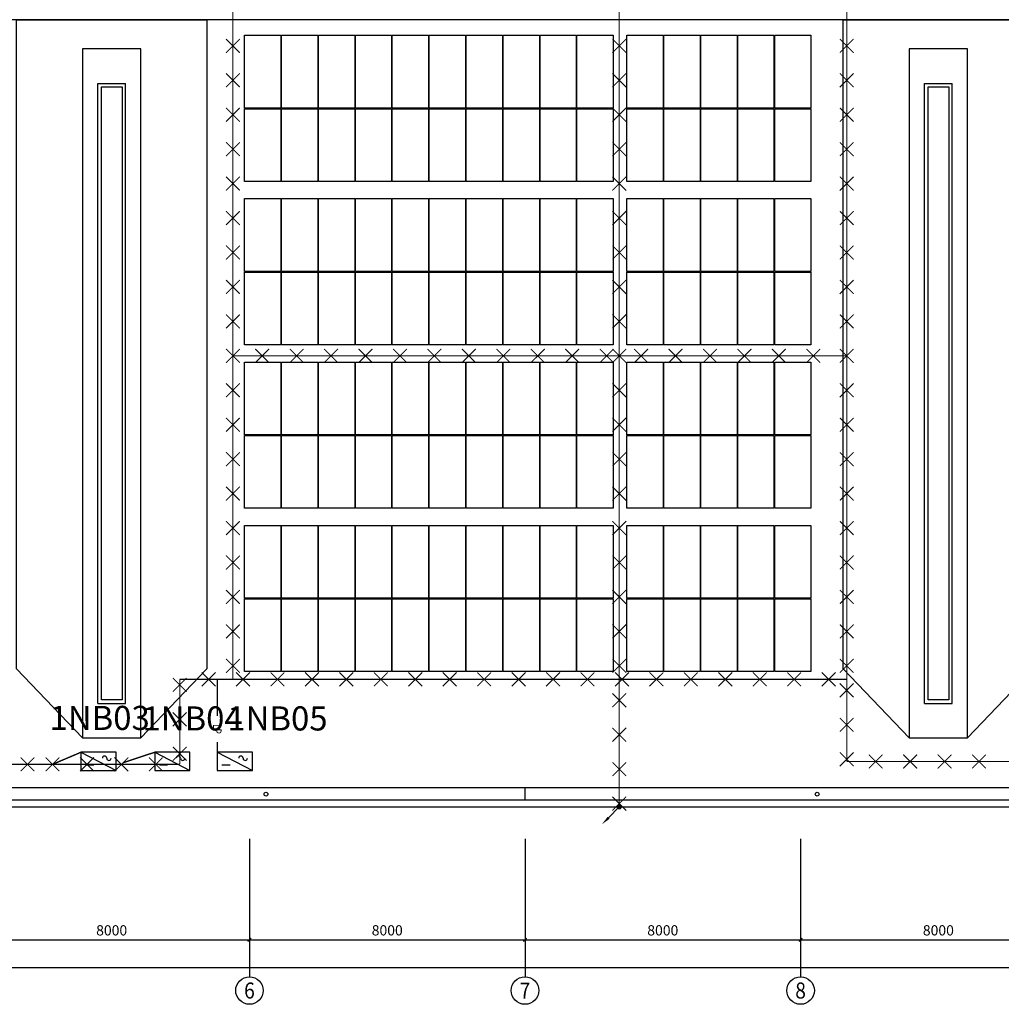
# Model space of a CAD drawing. Extents: x 2797924 to 6411383, y 1688484 to 4508546.
# Drawn here: x 3517785 to 3546282, y 2220917 to 2249504 of the extents above; entities that cross this region are included whole.
import ezdxf
from ezdxf.enums import TextEntityAlignment as Align

# ---------------------------------------------------------------- set-up
doc = ezdxf.new("R2010")
doc.units = 0
doc.header["$LTSCALE"] = 1000
doc.header["$MEASUREMENT"] = 0
for name, color, linetype in [('#底图', 7, 'Continuous'), ('#组件', 7, 'Continuous'), ('AXIS_TEXT', 7, 'Continuous'), ('PUB_DIM', 3, 'Continuous'), ('WALL', 2, 'Continuous'), ('WINDOW', 4, 'Continuous'), ('图层1', 1, 'Continuous'), ('电-弱电平面-线缆', 3, 'Continuous'), ('电-接地防雷-箭头', 3, 'Continuous'), ('电-接地防雷-防雷卡子', 94, 'Continuous'), ('电-接地防雷-防雷线', 94, 'Continuous')]:
    doc.layers.add(name, color=color, linetype=linetype)
doc.styles.add('_TCH_AXIS', font='COMPLEX', dxfattribs={"bigfont": 'GBCBIG'})
doc.styles.add('_TCH_DIM_T3', font='SIMPLEX.shx', dxfattribs={"width": 0.8, "bigfont": 'GBCBIG.shx'})
doc.styles.add('c.shx', font='c.shx', dxfattribs={"width": 0.7, "bigfont": 'hztxt.shx'})
doc.styles.add('COMPLEX', font='COMPLEX')
doc.styles.add('IDQSTYLE', font='simplex.shx', dxfattribs={"width": 0.7, "bigfont": 'hzfs1.shx'})
doc.dimstyles.new('_TCH_ARCH&&100', dxfattribs={"dimtxt": 297.5, "dimasz": 100, "dimexe": 250, "dimexo": 300, "dimgap": 126.25, "dimtad": 1, "dimdec": 0, "dimzin": 0, "dimdsep": 46, "dimtxsty": '_TCH_DIM_T3', "dimblk": 'ARCHTICK', "dimcen": 0.09, "dimclrt": 7, "dimazin": 2, "dimtfac": 1, "dimtdec": 0, "dimtix": 1, "dimtmove": 2, "dimatfit": 3, "dimfxl": 0, "dimtolj": 1, "dimtzin": 0, "dimarcsym": 0})

# ---------------------------------------------------------------- blocks, each defined once
blk = doc.blocks.new('_ArchTick')
at = {"color": 0, "linetype": 'ByBlock', "const_width": 0.4}
blk.add_lwpolyline([(-0.5, -0.5), (0.5, 0.5)], dxfattribs=at)
blk = doc.blocks.new('*D358')
at = {"layer": 'Defpoints', "color": 0}
for p in [(32151, 4373), (40151, 4373), (40151, 1873)]:
    blk.add_point(p, dxfattribs=at)
at = {"layer": 'PUB_DIM', "color": 0, "lineweight": -2}
for p, q in [((32151, 4073), (32151, 1623)), ((40151, 4073), (40151, 1623)), ((32151, 1873), (40151, 1873))]:
    blk.add_line(p, q, dxfattribs=at)
at = {"layer": 'PUB_DIM', "color": 0, "linetype": 'ByBlock', "lineweight": -2, "xscale": 100, "yscale": 100, "zscale": 100, "rotation": 180}
blk.add_blockref('_ArchTick', (32151, 1873), dxfattribs=at)
at = {"layer": 'PUB_DIM', "color": 0, "linetype": 'ByBlock', "lineweight": -2, "xscale": 100, "yscale": 100, "zscale": 100}
blk.add_blockref('_ArchTick', (40151, 1873), dxfattribs=at)
at = {"layer": 'PUB_DIM', "color": 7, "insert": (36151, 2148), "char_height": 297.5, "attachment_point": 5, "style": '_TCH_DIM_T3'}
blk.add_mtext('\\A1;8000', dxfattribs=at)
blk = doc.blocks.new('*D359')
at = {"layer": 'Defpoints', "color": 0}
for p in [(40151, 4373), (48151, 4373), (48151, 1873)]:
    blk.add_point(p, dxfattribs=at)
at = {"layer": 'PUB_DIM', "color": 0, "lineweight": -2}
for p, q in [((40151, 4073), (40151, 1623)), ((48151, 4073), (48151, 1623)), ((40151, 1873), (48151, 1873))]:
    blk.add_line(p, q, dxfattribs=at)
at = {"layer": 'PUB_DIM', "color": 0, "linetype": 'ByBlock', "lineweight": -2, "xscale": 100, "yscale": 100, "zscale": 100, "rotation": 180}
blk.add_blockref('_ArchTick', (40151, 1873), dxfattribs=at)
at = {"layer": 'PUB_DIM', "color": 0, "linetype": 'ByBlock', "lineweight": -2, "xscale": 100, "yscale": 100, "zscale": 100}
blk.add_blockref('_ArchTick', (48151, 1873), dxfattribs=at)
at = {"layer": 'PUB_DIM', "color": 7, "insert": (44151, 2148), "char_height": 297.5, "attachment_point": 5, "style": '_TCH_DIM_T3'}
blk.add_mtext('\\A1;8000', dxfattribs=at)
blk = doc.blocks.new('*D360')
at = {"layer": 'Defpoints', "color": 0}
for p in [(48151, 4373), (56151, 4373), (56151, 1873)]:
    blk.add_point(p, dxfattribs=at)
at = {"layer": 'PUB_DIM', "color": 0, "lineweight": -2}
for p, q in [((48151, 4073), (48151, 1623)), ((56151, 4073), (56151, 1623)), ((48151, 1873), (56151, 1873))]:
    blk.add_line(p, q, dxfattribs=at)
at = {"layer": 'PUB_DIM', "color": 0, "linetype": 'ByBlock', "lineweight": -2, "xscale": 100, "yscale": 100, "zscale": 100, "rotation": 180}
blk.add_blockref('_ArchTick', (48151, 1873), dxfattribs=at)
at = {"layer": 'PUB_DIM', "color": 0, "linetype": 'ByBlock', "lineweight": -2, "xscale": 100, "yscale": 100, "zscale": 100}
blk.add_blockref('_ArchTick', (56151, 1873), dxfattribs=at)
at = {"layer": 'PUB_DIM', "color": 7, "insert": (52151, 2148), "char_height": 297.5, "attachment_point": 5, "style": '_TCH_DIM_T3'}
blk.add_mtext('\\A1;8000', dxfattribs=at)
blk = doc.blocks.new('*D361')
at = {"layer": 'Defpoints', "color": 0}
for p in [(56151, 4373), (64151, 4373), (64151, 1873)]:
    blk.add_point(p, dxfattribs=at)
at = {"layer": 'PUB_DIM', "color": 0, "lineweight": -2}
for p, q in [((56151, 4073), (56151, 1623)), ((64151, 4073), (64151, 1623)), ((56151, 1873), (64151, 1873))]:
    blk.add_line(p, q, dxfattribs=at)
at = {"layer": 'PUB_DIM', "color": 0, "linetype": 'ByBlock', "lineweight": -2, "xscale": 100, "yscale": 100, "zscale": 100, "rotation": 180}
blk.add_blockref('_ArchTick', (56151, 1873), dxfattribs=at)
at = {"layer": 'PUB_DIM', "color": 0, "linetype": 'ByBlock', "lineweight": -2, "xscale": 100, "yscale": 100, "zscale": 100}
blk.add_blockref('_ArchTick', (64151, 1873), dxfattribs=at)
at = {"layer": 'PUB_DIM', "color": 7, "insert": (60151, 2148), "char_height": 297.5, "attachment_point": 5, "style": '_TCH_DIM_T3'}
blk.add_mtext('\\A1;8000', dxfattribs=at)
blk = doc.blocks.new('*D372')
at = {"layer": 'Defpoints', "color": 0}
for p in [(7226, 4373), (137076, 4373), (137076, 1073)]:
    blk.add_point(p, dxfattribs=at)
at = {"layer": 'PUB_DIM', "color": 0, "lineweight": -2}
for p, q in [((7226, 4073), (7226, 823)), ((137076, 4073), (137076, 823)), ((7226, 1073), (137076, 1073))]:
    blk.add_line(p, q, dxfattribs=at)
at = {"layer": 'PUB_DIM', "color": 0, "linetype": 'ByBlock', "lineweight": -2, "xscale": 100, "yscale": 100, "zscale": 100, "rotation": 180}
blk.add_blockref('_ArchTick', (7226, 1073), dxfattribs=at)
at = {"layer": 'PUB_DIM', "color": 0, "linetype": 'ByBlock', "lineweight": -2, "xscale": 100, "yscale": 100, "zscale": 100}
blk.add_blockref('_ArchTick', (137076, 1073), dxfattribs=at)
at = {"layer": 'PUB_DIM', "color": 7, "insert": (72151, 1348), "char_height": 297.5, "attachment_point": 5, "style": '_TCH_DIM_T3'}
blk.add_mtext('\\A1;129850', dxfattribs=at)
blk = doc.blocks.new('_AXISO')
blk.add_circle((0, 0), 0.5)
at = {"layer": 'AXIS_TEXT', "style": 'COMPLEX'}
blk.add_attdef('A', text='', height=0.56, dxfattribs=at).set_placement((-0.25, -0.28), (0.25, -0.28), align=Align.FIT)
blk = doc.blocks.new('NBQ')
at = {"layer": '图层1', "color": 200, "linetype": 'Continuous'}
for p, q in [((1234596, -584732), (1235106, -584997)), ((1234664, -584916), (1234782, -584916))]:
    blk.add_line(p, q, dxfattribs=at)
blk.add_lwpolyline([(1234596, -584997), (1235106, -584997), (1235106, -584732), (1234596, -584732)], close=True, dxfattribs=at)
for centre, radius, start, end in [((1234939, -584818), 31.6, 359.2131, 180.7869), ((1235003, -584818), 31.8, 180.7812, 359.2188)]:
    blk.add_arc(centre, radius, start, end, dxfattribs=at)
blk = doc.blocks.new('*X206')
at = {"color": 0, "linetype": 'Continuous'}
for p, q in [((192.59, 446.72), (193.87, 448.01)), ((192.65, 446.36), (194.23, 447.94)), ((192.69, 447.24), (193.35, 447.91)), ((192.79, 446.07), (194.52, 447.8)), ((192.98, 445.84), (194.75, 447.61)), ((193.23, 445.66), (194.93, 447.37)), ((193.53, 445.54), (195.05, 447.06)), ((193.92, 445.51), (195.08, 446.67)), ((194.61, 445.77), (194.82, 445.99))]:
    blk.add_line(p, q, dxfattribs=at)
blk = doc.blocks.new('HC000750')
at = {"color": 0, "linetype": 'Continuous'}
blk.add_line((0, -0.06), (-3.11, -3.23), dxfattribs=at)
blk.add_lwpolyline([(-3.11, -3.23, 0.8, 0, 0), (-5.06, -5.12, 0, 0, 0)], format="xyseb", dxfattribs=at)
blk.add_circle((0, 0), 0.625, dxfattribs=at)
at = {"color": 0, "linetype": 'Continuous', "xscale": 0.5, "yscale": 0.5, "zscale": 0.5}
blk.add_blockref('*X206', (-96.92, -223.38), dxfattribs=at)
at = {"color": 0, "style": 'IDQSTYLE', "width": 0.7}
blk.add_attdef('PSFHATT', (2.63, -5.12), '', height=2.5, dxfattribs=at)
blk = doc.blocks.new('G$CD3B62CA0')
at = {"layer": '#组件', "color": 8}
for points in [[(28756, 18476), (29808, 18476), (29808, 16364), (28756, 16364)], [(29828, 18476), (30880, 18476), (30880, 16364), (29828, 16364)], [(30900, 18476), (31952, 18476), (31952, 16364), (30900, 16364)], [(31972, 18476), (33024, 18476), (33024, 16364), (31972, 16364)], [(33044, 18476), (34096, 18476), (34096, 16364), (33044, 16364)], [(34116, 18476), (35168, 18476), (35168, 16364), (34116, 16364)], [(35188, 18476), (36240, 18476), (36240, 16364), (35188, 16364)], [(36260, 18476), (37312, 18476), (37312, 16364), (36260, 16364)], [(37332, 18476), (38384, 18476), (38384, 16364), (37332, 16364)], [(38404, 18476), (39456, 18476), (39456, 16364), (38404, 16364)], [(39856, 18476), (40908, 18476), (40908, 16364), (39856, 16364)], [(40928, 18476), (41980, 18476), (41980, 16364), (40928, 16364)], [(42000, 18476), (43052, 18476), (43052, 16364), (42000, 16364)], [(43072, 18476), (44124, 18476), (44124, 16364), (43072, 16364)], [(44144, 18476), (45196, 18476), (45196, 16364), (44144, 16364)], [(28756, 16344), (29808, 16344), (29808, 14232), (28756, 14232)], [(29828, 16344), (30880, 16344), (30880, 14232), (29828, 14232)], [(30900, 16344), (31952, 16344), (31952, 14232), (30900, 14232)], [(31972, 16344), (33024, 16344), (33024, 14232), (31972, 14232)], [(33044, 16344), (34096, 16344), (34096, 14232), (33044, 14232)], [(34116, 16344), (35168, 16344), (35168, 14232), (34116, 14232)], [(35188, 16344), (36240, 16344), (36240, 14232), (35188, 14232)], [(36260, 16344), (37312, 16344), (37312, 14232), (36260, 14232)], [(37332, 16344), (38384, 16344), (38384, 14232), (37332, 14232)], [(38404, 16344), (39456, 16344), (39456, 14232), (38404, 14232)], [(39856, 16344), (40908, 16344), (40908, 14232), (39856, 14232)], [(40928, 16344), (41980, 16344), (41980, 14232), (40928, 14232)], [(42000, 16344), (43052, 16344), (43052, 14232), (42000, 14232)], [(43072, 16344), (44124, 16344), (44124, 14232), (43072, 14232)], [(44144, 16344), (45196, 16344), (45196, 14232), (44144, 14232)], [(28756, 13732), (29808, 13732), (29808, 11620), (28756, 11620)], [(29828, 13732), (30880, 13732), (30880, 11620), (29828, 11620)], [(30900, 13732), (31952, 13732), (31952, 11620), (30900, 11620)], [(31972, 13732), (33024, 13732), (33024, 11620), (31972, 11620)], [(33044, 13732), (34096, 13732), (34096, 11620), (33044, 11620)], [(34116, 13732), (35168, 13732), (35168, 11620), (34116, 11620)], [(35188, 13732), (36240, 13732), (36240, 11620), (35188, 11620)], [(36260, 13732), (37312, 13732), (37312, 11620), (36260, 11620)], [(37332, 13732), (38384, 13732), (38384, 11620), (37332, 11620)], [(38404, 13732), (39456, 13732), (39456, 11620), (38404, 11620)], [(39856, 13732), (40908, 13732), (40908, 11620), (39856, 11620)], [(40928, 13732), (41980, 13732), (41980, 11620), (40928, 11620)], [(42000, 13732), (43052, 13732), (43052, 11620), (42000, 11620)], [(43072, 13732), (44124, 13732), (44124, 11620), (43072, 11620)], [(44144, 13732), (45196, 13732), (45196, 11620), (44144, 11620)], [(28756, 11600), (29808, 11600), (29808, 9488), (28756, 9488)], [(29828, 11600), (30880, 11600), (30880, 9488), (29828, 9488)], [(30900, 11600), (31952, 11600), (31952, 9488), (30900, 9488)], [(31972, 11600), (33024, 11600), (33024, 9488), (31972, 9488)], [(33044, 11600), (34096, 11600), (34096, 9488), (33044, 9488)], [(34116, 11600), (35168, 11600), (35168, 9488), (34116, 9488)], [(35188, 11600), (36240, 11600), (36240, 9488), (35188, 9488)], [(36260, 11600), (37312, 11600), (37312, 9488), (36260, 9488)], [(37332, 11600), (38384, 11600), (38384, 9488), (37332, 9488)], [(38404, 11600), (39456, 11600), (39456, 9488), (38404, 9488)], [(39856, 11600), (40908, 11600), (40908, 9488), (39856, 9488)], [(40928, 11600), (41980, 11600), (41980, 9488), (40928, 9488)], [(42000, 11600), (43052, 11600), (43052, 9488), (42000, 9488)], [(43072, 11600), (44124, 11600), (44124, 9488), (43072, 9488)], [(44144, 11600), (45196, 11600), (45196, 9488), (44144, 9488)], [(28756, 8988), (29808, 8988), (29808, 6876), (28756, 6876)], [(29828, 8988), (30880, 8988), (30880, 6876), (29828, 6876)], [(30900, 8988), (31952, 8988), (31952, 6876), (30900, 6876)], [(31972, 8988), (33024, 8988), (33024, 6876), (31972, 6876)], [(33044, 8988), (34096, 8988), (34096, 6876), (33044, 6876)], [(34116, 8988), (35168, 8988), (35168, 6876), (34116, 6876)], [(35188, 8988), (36240, 8988), (36240, 6876), (35188, 6876)], [(36260, 8988), (37312, 8988), (37312, 6876), (36260, 6876)], [(37332, 8988), (38384, 8988), (38384, 6876), (37332, 6876)], [(38404, 8988), (39456, 8988), (39456, 6876), (38404, 6876)], [(39856, 8988), (40908, 8988), (40908, 6876), (39856, 6876)], [(40928, 8988), (41980, 8988), (41980, 6876), (40928, 6876)], [(42000, 8988), (43052, 8988), (43052, 6876), (42000, 6876)], [(43072, 8988), (44124, 8988), (44124, 6876), (43072, 6876)], [(44144, 8988), (45196, 8988), (45196, 6876), (44144, 6876)], [(28756, 6856), (29808, 6856), (29808, 4744), (28756, 4744)], [(29828, 6856), (30880, 6856), (30880, 4744), (29828, 4744)], [(30900, 6856), (31952, 6856), (31952, 4744), (30900, 4744)], [(31972, 6856), (33024, 6856), (33024, 4744), (31972, 4744)], [(33044, 6856), (34096, 6856), (34096, 4744), (33044, 4744)], [(34116, 6856), (35168, 6856), (35168, 4744), (34116, 4744)], [(35188, 6856), (36240, 6856), (36240, 4744), (35188, 4744)], [(36260, 6856), (37312, 6856), (37312, 4744), (36260, 4744)], [(37332, 6856), (38384, 6856), (38384, 4744), (37332, 4744)], [(38404, 6856), (39456, 6856), (39456, 4744), (38404, 4744)], [(39856, 6856), (40908, 6856), (40908, 4744), (39856, 4744)], [(40928, 6856), (41980, 6856), (41980, 4744), (40928, 4744)], [(42000, 6856), (43052, 6856), (43052, 4744), (42000, 4744)], [(43072, 6856), (44124, 6856), (44124, 4744), (43072, 4744)], [(44144, 6856), (45196, 6856), (45196, 4744), (44144, 4744)], [(28756, 4244), (29808, 4244), (29808, 2132), (28756, 2132)], [(29828, 4244), (30880, 4244), (30880, 2132), (29828, 2132)], [(30900, 4244), (31952, 4244), (31952, 2132), (30900, 2132)], [(31972, 4244), (33024, 4244), (33024, 2132), (31972, 2132)], [(33044, 4244), (34096, 4244), (34096, 2132), (33044, 2132)], [(34116, 4244), (35168, 4244), (35168, 2132), (34116, 2132)], [(35188, 4244), (36240, 4244), (36240, 2132), (35188, 2132)], [(36260, 4244), (37312, 4244), (37312, 2132), (36260, 2132)], [(37332, 4244), (38384, 4244), (38384, 2132), (37332, 2132)], [(38404, 4244), (39456, 4244), (39456, 2132), (38404, 2132)], [(39856, 4244), (40908, 4244), (40908, 2132), (39856, 2132)], [(40928, 4244), (41980, 4244), (41980, 2132), (40928, 2132)], [(42000, 4244), (43052, 4244), (43052, 2132), (42000, 2132)], [(43072, 4244), (44124, 4244), (44124, 2132), (43072, 2132)], [(44144, 4244), (45196, 4244), (45196, 2132), (44144, 2132)], [(28756, 2112), (29808, 2112), (29808, 0), (28756, 0)], [(29828, 2112), (30880, 2112), (30880, 0), (29828, 0)], [(30900, 2112), (31952, 2112), (31952, 0), (30900, 0)], [(31972, 2112), (33024, 2112), (33024, 0), (31972, 0)], [(33044, 2112), (34096, 2112), (34096, 0), (33044, 0)], [(34116, 2112), (35168, 2112), (35168, 0), (34116, 0)], [(35188, 2112), (36240, 2112), (36240, 0), (35188, 0)], [(36260, 2112), (37312, 2112), (37312, 0), (36260, 0)], [(37332, 2112), (38384, 2112), (38384, 0), (37332, 0)], [(38404, 2112), (39456, 2112), (39456, 0), (38404, 0)], [(39856, 2112), (40908, 2112), (40908, 0), (39856, 0)], [(40928, 2112), (41980, 2112), (41980, 0), (40928, 0)], [(42000, 2112), (43052, 2112), (43052, 0), (42000, 0)], [(43072, 2112), (44124, 2112), (44124, 0), (43072, 0)], [(44144, 2112), (45196, 2112), (45196, 0), (44144, 0)]]:
    blk.add_lwpolyline(points, close=True, dxfattribs=at)
blk = doc.blocks.new('G$CB3FB09F4')
at = {"color": 8}
for p, q in [((136876, 28587), (7426, 28587)), ((35751, 26737), (36551, 26737)), ((35751, 8737), (35751, 26737)), ((36551, 8737), (36551, 26737)), ((59751, 26737), (60551, 26737)), ((59751, 8737), (59751, 26737)), ((60551, 8737), (60551, 26737)), ((35751, 8737), (36551, 8737)), ((59751, 8737), (60551, 8737)), ((136876, 6287), (7426, 6287)), ((48151, 5937), (48151, 6287))]:
    blk.add_line(p, q, dxfattribs=at)
for centre in [(40631, 6099.6), (56631, 6099.6)]:
    blk.add_circle(centre, 55, dxfattribs=at)
at = {"layer": 'PUB_DIM'}
for p, q in [((40151, 4800), (40151, 800)), ((48151, 4800), (48151, 800)), ((56151, 4800), (56151, 800))]:
    blk.add_line(p, q, dxfattribs=at)
at = {"layer": 'WALL', "color": 8}
for p, q in [((7226, 5737), (137076, 5737)), ((7426, 5937), (136876, 5937))]:
    blk.add_line(p, q, dxfattribs=at)
at = {"layer": 'WINDOW', "color": 8}
for points in [[(35301, 7737), (37001, 7737), (37001, 27737), (35301, 27737)], [(59301, 7737), (61001, 7737), (61001, 27737), (59301, 27737)], [(35851, 26637), (36451, 26637), (36451, 8837), (35851, 8837)], [(59851, 26637), (60451, 26637), (60451, 8837), (59851, 8837)]]:
    blk.add_lwpolyline(points, close=True, dxfattribs=at)
at = {"layer": 'PUB_DIM'}
ref = blk.add_blockref('_AXISO', (40151, 400), dxfattribs=dict(at, xscale=800, yscale=800, zscale=800))
ref.add_attrib('A', '6', dxfattribs={"layer": 'AXIS_TEXT', "height": 465.9, "style": '_TCH_AXIS'}).set_placement((39995.7, 167), (40306.3, 167), align=Align.FIT)
ref = blk.add_blockref('_AXISO', (48151, 400), dxfattribs=dict(at, xscale=800, yscale=800, zscale=800))
ref.add_attrib('A', '7', dxfattribs={"layer": 'AXIS_TEXT', "height": 465.9, "style": '_TCH_AXIS'}).set_placement((47995.7, 167), (48306.3, 167), align=Align.FIT)
ref = blk.add_blockref('_AXISO', (56151, 400), dxfattribs=dict(at, xscale=800, yscale=800, zscale=800))
ref.add_attrib('A', '8', dxfattribs={"layer": 'AXIS_TEXT', "height": 465.9, "style": '_TCH_AXIS'}).set_placement((55995.7, 167), (56306.3, 167), align=Align.FIT)
for p1, p2, distance, picture, middle in [((7226, 4373), (137076, 4373), -3300, '*D372', (72151, 1348)), ((32151, 4373), (40151, 4373), -2500, '*D358', (36151, 2148)), ((40151, 4373), (48151, 4373), -2500, '*D359', (44151, 2148)), ((48151, 4373), (56151, 4373), -2500, '*D360', (52151, 2148)), ((56151, 4373), (64151, 4373), -2500, '*D361', (60151, 2148))]:
    dim = blk.add_aligned_dim(p1=p1, p2=p2, distance=distance, dimstyle='_TCH_ARCH&&100', dxfattribs=at)
    dim.commit()
    dim.dimension.update_dxf_attribs({"geometry": picture, "text_midpoint": middle})

msp = doc.modelspace()

# ---------------------------------------------------------------- linework, layer by layer
at = {"color": 1}
for points in [[(3519604.966, 2228653.539), (3517695.646, 2230656.252), (3517695.646, 2249503.539), (3523214.286, 2249503.539), (3523214.286, 2230656.252), (3521304.966, 2228653.539)], [(3543604.966, 2228653.539), (3541695.646, 2230656.252), (3541695.646, 2249503.539), (3547214.286, 2249503.539), (3547214.286, 2230656.252), (3545304.966, 2228653.539)]]:
    msp.add_lwpolyline(points, dxfattribs=at)
at = {"layer": '电-弱电平面-线缆', "color": 1, "linetype": 'Continuous', "const_width": 40}
for points in [[(3523519.11, 2229288.706), (3523519.11, 2230351.775)], [(3523519.11, 2227968.539), (3523519.11, 2228530.373)], [(3519561.468, 2228233.539), (3518737.493, 2227883.429)], [(3521703.745, 2228233.539), (3520785.081, 2227931.017)]]:
    msp.add_lwpolyline(points, dxfattribs=at)
at = {"layer": '电-接地防雷-防雷卡子', "const_width": 30}
for points in [[(3535392, 2248543.839), (3534992, 2248943.839)], [(3535392, 2248943.839), (3534992, 2248543.839)], [(3535392, 2247543.839), (3534992, 2247943.839)], [(3535392, 2247943.839), (3534992, 2247543.839)], [(3535392, 2246543.839), (3534992, 2246943.839)], [(3535392, 2246943.839), (3534992, 2246543.839)], [(3535392, 2245543.839), (3534992, 2245943.839)], [(3535392, 2245943.839), (3534992, 2245543.839)], [(3535392, 2244543.839), (3534992, 2244943.839)], [(3535392, 2244943.839), (3534992, 2244543.839)], [(3535392, 2243543.839), (3534992, 2243943.839)], [(3535392, 2243943.839), (3534992, 2243543.839)], [(3535392, 2242543.839), (3534992, 2242943.839)], [(3535392, 2242943.839), (3534992, 2242543.839)], [(3535392, 2241543.839), (3534992, 2241943.839)], [(3535392, 2241943.839), (3534992, 2241543.839)], [(3535392, 2240543.839), (3534992, 2240943.839)], [(3535392, 2240943.839), (3534992, 2240543.839)], [(3525024.874, 2239943.839), (3524624.874, 2239543.839)], [(3524624.874, 2239943.839), (3525024.874, 2239543.839)], [(3526024.874, 2239943.839), (3525624.874, 2239543.839)], [(3525624.874, 2239943.839), (3526024.874, 2239543.839)], [(3527024.874, 2239943.839), (3526624.874, 2239543.839)], [(3526624.874, 2239943.839), (3527024.874, 2239543.839)], [(3528024.874, 2239943.839), (3527624.874, 2239543.839)], [(3527624.874, 2239943.839), (3528024.874, 2239543.839)], [(3529024.874, 2239943.839), (3528624.874, 2239543.839)], [(3528624.874, 2239943.839), (3529024.874, 2239543.839)], [(3530024.874, 2239943.839), (3529624.874, 2239543.839)], [(3529624.874, 2239943.839), (3530024.874, 2239543.839)], [(3531024.874, 2239943.839), (3530624.874, 2239543.839)], [(3530624.874, 2239943.839), (3531024.874, 2239543.839)], [(3532024.874, 2239943.839), (3531624.874, 2239543.839)], [(3531624.874, 2239943.839), (3532024.874, 2239543.839)], [(3533024.874, 2239943.839), (3532624.874, 2239543.839)], [(3532624.874, 2239943.839), (3533024.874, 2239543.839)], [(3534024.874, 2239943.839), (3533624.874, 2239543.839)], [(3533624.874, 2239943.839), (3534024.874, 2239543.839)], [(3535024.874, 2239943.839), (3534624.874, 2239543.839)], [(3534624.874, 2239943.839), (3535024.874, 2239543.839)], [(3535392, 2239543.839), (3534992, 2239943.839)], [(3535392, 2239943.839), (3534992, 2239543.839)], [(3536024.874, 2239943.839), (3535624.874, 2239543.839)], [(3535624.874, 2239943.839), (3536024.874, 2239543.839)], [(3537024.874, 2239943.839), (3536624.874, 2239543.839)], [(3536624.874, 2239943.839), (3537024.874, 2239543.839)], [(3538024.874, 2239943.839), (3537624.874, 2239543.839)], [(3537624.874, 2239943.839), (3538024.874, 2239543.839)], [(3539024.874, 2239943.839), (3538624.874, 2239543.839)], [(3538624.874, 2239943.839), (3539024.874, 2239543.839)], [(3540024.874, 2239943.839), (3539624.874, 2239543.839)], [(3539624.874, 2239943.839), (3540024.874, 2239543.839)], [(3541024.874, 2239943.839), (3540624.874, 2239543.839)], [(3540624.874, 2239943.839), (3541024.874, 2239543.839)], [(3535392, 2238543.839), (3534992, 2238943.839)], [(3535392, 2238943.839), (3534992, 2238543.839)], [(3535392, 2237543.839), (3534992, 2237943.839)], [(3535392, 2237943.839), (3534992, 2237543.839)], [(3535392, 2236543.839), (3534992, 2236943.839)], [(3535392, 2236943.839), (3534992, 2236543.839)], [(3535392, 2235543.839), (3534992, 2235943.839)], [(3535392, 2235943.839), (3534992, 2235543.839)], [(3535392, 2234543.839), (3534992, 2234943.839)], [(3535392, 2234943.839), (3534992, 2234543.839)], [(3535392, 2233543.839), (3534992, 2233943.839)], [(3535392, 2233943.839), (3534992, 2233543.839)], [(3535392, 2232543.839), (3534992, 2232943.839)], [(3535392, 2232943.839), (3534992, 2232543.839)], [(3535392, 2231543.839), (3534992, 2231943.839)], [(3535392, 2231943.839), (3534992, 2231543.839)], [(3535392, 2230543.839), (3534992, 2230943.839)], [(3535392, 2230943.839), (3534992, 2230543.839)], [(3535392, 2229543.839), (3534992, 2229943.839)], [(3535392, 2229943.839), (3534992, 2229543.839)], [(3535392, 2228543.839), (3534992, 2228943.839)], [(3535392, 2228943.839), (3534992, 2228543.839)], [(3535392, 2227543.839), (3534992, 2227943.839)], [(3535392, 2227943.839), (3534992, 2227543.839)], [(3535392, 2226543.839), (3534992, 2226943.839)], [(3535392, 2226943.839), (3534992, 2226543.839)]]:
    msp.add_lwpolyline(points, dxfattribs=at)
at = {"layer": '电-接地防雷-防雷线', "linetype": 'Continuous', "ltscale": 0.1, "const_width": 30}
for points in [[(3523974.902, 2271575.794), (3523974.902, 2230351.775)], [(3535192, 2270743.839), (3535192, 2226653.539)], [(3541794.637, 2270743.839), (3541794.637, 2227966.412)], [(3524174.902, 2248543.839), (3523774.902, 2248943.839)], [(3524174.902, 2248943.839), (3523774.902, 2248543.839)], [(3541994.637, 2248543.839), (3541594.637, 2248943.839)], [(3541994.637, 2248943.839), (3541594.637, 2248543.839)], [(3524174.902, 2247543.839), (3523774.902, 2247943.839)], [(3524174.902, 2247943.839), (3523774.902, 2247543.839)], [(3541994.637, 2247543.839), (3541594.637, 2247943.839)], [(3541994.637, 2247943.839), (3541594.637, 2247543.839)], [(3524174.902, 2246543.839), (3523774.902, 2246943.839)], [(3524174.902, 2246943.839), (3523774.902, 2246543.839)], [(3541994.637, 2246543.839), (3541594.637, 2246943.839)], [(3541994.637, 2246943.839), (3541594.637, 2246543.839)], [(3524174.902, 2245543.839), (3523774.902, 2245943.839)], [(3524174.902, 2245943.839), (3523774.902, 2245543.839)], [(3541994.637, 2245543.839), (3541594.637, 2245943.839)], [(3541994.637, 2245943.839), (3541594.637, 2245543.839)], [(3524174.902, 2244543.839), (3523774.902, 2244943.839)], [(3524174.902, 2244943.839), (3523774.902, 2244543.839)], [(3541994.637, 2244543.839), (3541594.637, 2244943.839)], [(3541994.637, 2244943.839), (3541594.637, 2244543.839)], [(3524174.902, 2243543.839), (3523774.902, 2243943.839)], [(3524174.902, 2243943.839), (3523774.902, 2243543.839)], [(3541994.637, 2243543.839), (3541594.637, 2243943.839)], [(3541994.637, 2243943.839), (3541594.637, 2243543.839)], [(3524174.902, 2242543.839), (3523774.902, 2242943.839)], [(3524174.902, 2242943.839), (3523774.902, 2242543.839)], [(3541994.637, 2242543.839), (3541594.637, 2242943.839)], [(3541994.637, 2242943.839), (3541594.637, 2242543.839)], [(3524174.902, 2241543.839), (3523774.902, 2241943.839)], [(3524174.902, 2241943.839), (3523774.902, 2241543.839)], [(3541994.637, 2241543.839), (3541594.637, 2241943.839)], [(3541994.637, 2241943.839), (3541594.637, 2241543.839)], [(3524174.902, 2240543.839), (3523774.902, 2240943.839)], [(3524174.902, 2240943.839), (3523774.902, 2240543.839)], [(3541994.637, 2240543.839), (3541594.637, 2240943.839)], [(3541994.637, 2240943.839), (3541594.637, 2240543.839)], [(3524174.902, 2239543.839), (3523774.902, 2239943.839)], [(3524174.902, 2239943.839), (3523774.902, 2239543.839)], [(3541994.637, 2239543.839), (3541594.637, 2239943.839)], [(3541994.637, 2239943.839), (3541594.637, 2239543.839)], [(3523974.902, 2239743.839), (3541794.637, 2239743.839)], [(3524174.902, 2238543.839), (3523774.902, 2238943.839)], [(3524174.902, 2238943.839), (3523774.902, 2238543.839)], [(3541994.637, 2238543.839), (3541594.637, 2238943.839)], [(3541994.637, 2238943.839), (3541594.637, 2238543.839)], [(3524174.902, 2237543.839), (3523774.902, 2237943.839)], [(3524174.902, 2237943.839), (3523774.902, 2237543.839)], [(3541994.637, 2237543.839), (3541594.637, 2237943.839)], [(3541994.637, 2237943.839), (3541594.637, 2237543.839)], [(3524174.902, 2236543.839), (3523774.902, 2236943.839)], [(3524174.902, 2236943.839), (3523774.902, 2236543.839)], [(3541994.637, 2236543.839), (3541594.637, 2236943.839)], [(3541994.637, 2236943.839), (3541594.637, 2236543.839)], [(3524174.902, 2235543.839), (3523774.902, 2235943.839)], [(3524174.902, 2235943.839), (3523774.902, 2235543.839)], [(3541994.637, 2235543.839), (3541594.637, 2235943.839)], [(3541994.637, 2235943.839), (3541594.637, 2235543.839)], [(3524174.902, 2234543.839), (3523774.902, 2234943.839)], [(3524174.902, 2234943.839), (3523774.902, 2234543.839)], [(3541994.637, 2234543.839), (3541594.637, 2234943.839)], [(3541994.637, 2234943.839), (3541594.637, 2234543.839)], [(3524174.902, 2233543.839), (3523774.902, 2233943.839)], [(3524174.902, 2233943.839), (3523774.902, 2233543.839)], [(3541994.637, 2233543.839), (3541594.637, 2233943.839)], [(3541994.637, 2233943.839), (3541594.637, 2233543.839)], [(3524174.902, 2232543.839), (3523774.902, 2232943.839)], [(3524174.902, 2232943.839), (3523774.902, 2232543.839)], [(3541994.637, 2232543.839), (3541594.637, 2232943.839)], [(3541994.637, 2232943.839), (3541594.637, 2232543.839)], [(3524174.902, 2231543.839), (3523774.902, 2231943.839)], [(3524174.902, 2231943.839), (3523774.902, 2231543.839)], [(3541994.637, 2231543.839), (3541594.637, 2231943.839)], [(3541994.637, 2231943.839), (3541594.637, 2231543.839)], [(3524174.902, 2230543.839), (3523774.902, 2230943.839)], [(3524174.902, 2230943.839), (3523774.902, 2230543.839)], [(3541994.637, 2230543.839), (3541594.637, 2230943.839)], [(3541994.637, 2230943.839), (3541594.637, 2230543.839)], [(3522630.303, 2229990.618), (3522230.303, 2230390.618)], [(3522630.303, 2230390.618), (3522230.303, 2229990.618)], [(3541794.637, 2230351.775), (3522430.303, 2230351.775)], [(3522430.303, 2230351.775), (3522430.303, 2227883.429)], [(3541794.637, 2230351.775), (3522430.303, 2230351.775)], [(3522430.303, 2230351.775), (3522430.303, 2227883.429)], [(3523069.147, 2230151.775), (3523469.147, 2230551.775)], [(3523469.147, 2230151.775), (3523069.147, 2230551.775)], [(3524069.147, 2230151.775), (3524469.147, 2230551.775)], [(3524469.147, 2230151.775), (3524069.147, 2230551.775)], [(3525069.147, 2230151.775), (3525469.147, 2230551.775)], [(3525469.147, 2230151.775), (3525069.147, 2230551.775)], [(3526069.147, 2230151.775), (3526469.147, 2230551.775)], [(3526469.147, 2230151.775), (3526069.147, 2230551.775)], [(3527069.147, 2230151.775), (3527469.147, 2230551.775)], [(3527469.147, 2230151.775), (3527069.147, 2230551.775)], [(3528069.147, 2230151.775), (3528469.147, 2230551.775)], [(3528469.147, 2230151.775), (3528069.147, 2230551.775)], [(3529069.147, 2230151.775), (3529469.147, 2230551.775)], [(3529469.147, 2230151.775), (3529069.147, 2230551.775)], [(3530069.147, 2230151.775), (3530469.147, 2230551.775)], [(3530469.147, 2230151.775), (3530069.147, 2230551.775)], [(3531069.147, 2230151.775), (3531469.147, 2230551.775)], [(3531469.147, 2230151.775), (3531069.147, 2230551.775)], [(3532069.147, 2230151.775), (3532469.147, 2230551.775)], [(3532469.147, 2230151.775), (3532069.147, 2230551.775)], [(3533069.147, 2230151.775), (3533469.147, 2230551.775)], [(3533469.147, 2230151.775), (3533069.147, 2230551.775)], [(3534069.147, 2230151.775), (3534469.147, 2230551.775)], [(3534469.147, 2230151.775), (3534069.147, 2230551.775)], [(3535069.147, 2230151.775), (3535469.147, 2230551.775)], [(3535469.147, 2230151.775), (3535069.147, 2230551.775)], [(3536069.147, 2230151.775), (3536469.147, 2230551.775)], [(3536469.147, 2230151.775), (3536069.147, 2230551.775)], [(3537069.147, 2230151.775), (3537469.147, 2230551.775)], [(3537469.147, 2230151.775), (3537069.147, 2230551.775)], [(3538069.147, 2230151.775), (3538469.147, 2230551.775)], [(3538469.147, 2230151.775), (3538069.147, 2230551.775)], [(3539069.147, 2230151.775), (3539469.147, 2230551.775)], [(3539469.147, 2230151.775), (3539069.147, 2230551.775)], [(3540069.147, 2230151.775), (3540469.147, 2230551.775)], [(3540469.147, 2230151.775), (3540069.147, 2230551.775)], [(3541069.147, 2230151.775), (3541469.147, 2230551.775)], [(3541469.147, 2230151.775), (3541069.147, 2230551.775)], [(3541593.571, 2230231.228), (3541993.571, 2229831.228)], [(3541593.571, 2229831.228), (3541993.571, 2230231.228)], [(3522630.303, 2228990.618), (3522230.303, 2229390.618)], [(3522630.303, 2229390.618), (3522230.303, 2228990.618)], [(3541593.571, 2229231.228), (3541993.571, 2228831.228)], [(3541593.571, 2228831.228), (3541993.571, 2229231.228)], [(3522630.303, 2227990.618), (3522230.303, 2228390.618)], [(3522630.303, 2228390.618), (3522230.303, 2227990.618)], [(3517810.554, 2227683.429), (3518210.554, 2228083.429)], [(3518210.554, 2227683.429), (3517810.554, 2228083.429)], [(3518537.493, 2227683.429), (3518937.493, 2228083.429)], [(3518937.493, 2227683.429), (3518537.493, 2228083.429)], [(3519537.493, 2227683.429), (3519937.493, 2228083.429)], [(3519937.493, 2227683.429), (3519537.493, 2228083.429)], [(3520537.493, 2227683.429), (3520937.493, 2228083.429)], [(3520937.493, 2227683.429), (3520537.493, 2228083.429)], [(3521537.493, 2227683.429), (3521937.493, 2228083.429)], [(3521937.493, 2227683.429), (3521537.493, 2228083.429)], [(3541593.571, 2228231.228), (3541993.571, 2227831.228)], [(3541593.571, 2227831.228), (3541993.571, 2228231.228)], [(3542435.738, 2227766.412), (3542835.738, 2228166.412)], [(3542835.738, 2227766.412), (3542435.738, 2228166.412)], [(3543435.738, 2227766.412), (3543835.738, 2228166.412)], [(3543835.738, 2227766.412), (3543435.738, 2228166.412)], [(3544435.738, 2227766.412), (3544835.738, 2228166.412)], [(3544835.738, 2227766.412), (3544435.738, 2228166.412)], [(3545435.738, 2227766.412), (3545835.738, 2228166.412)], [(3545835.738, 2227766.412), (3545435.738, 2228166.412)], [(3522430.303, 2227883.429), (3517494.566, 2227883.429)], [(3522430.303, 2227883.429), (3517494.566, 2227883.429)], [(3546019.528, 2227966.412), (3541794.637, 2227966.412)], [(3547977.362, 2227966.412), (3541794.637, 2227966.412)]]:
    msp.add_lwpolyline(points, dxfattribs=at)

# ---------------------------------------------------------------- block references
at = {"layer": '#底图'}
msp.add_blockref('G$CB3FB09F4', (3484303.966, 2220916.5), dxfattribs=at)
at = {"color": 3}
msp.add_blockref('G$CD3B62CA0', (3495558.759, 2230575.53), dxfattribs=at)
at = {"layer": '图层1', "color": 2, "xscale": 2, "yscale": 2, "zscale": 2}
for p in [(1050369.661, 3397698.107), (1052511.939, 3397698.107), (1054327.304, 3397698.107)]:
    msp.add_blockref('NBQ', p, dxfattribs=at)
at = {"layer": '电-接地防雷-箭头', "color": 3, "xscale": 100, "yscale": 100, "zscale": 100}
msp.add_blockref('HC000750', (3535192, 2226653.539), dxfattribs=at)

# ---------------------------------------------------------------- texts
at = {"layer": '图层1', "color": 1, "insert": (3518652.793, 2229581.912), "char_height": 700, "width": 0.7, "attachment_point": 1, "style": 'c.shx'}
msp.add_mtext('1NB03', dxfattribs=at)
at = {"layer": '图层1', "color": 2, "insert": (3521349.278, 2229566.599), "char_height": 700, "width": 0.7, "attachment_point": 1, "style": 'c.shx'}
msp.add_mtext('1NB04', dxfattribs=at)
at = {"layer": '图层1', "color": 6, "insert": (3523814.071, 2229566.599), "char_height": 700, "width": 0.7, "attachment_point": 1, "style": 'c.shx'}
msp.add_mtext('1NB05', dxfattribs=at)
at = {"layer": '电-弱电平面-线缆', "color": 1, "style": 'IDQSTYLE', "width": 0.7}
msp.add_text('LP', height=250, rotation=270, dxfattribs=at).set_placement((3523519.11, 2228909.539), align=Align.MIDDLE_CENTER)

doc.saveas('drawing.dxf')
